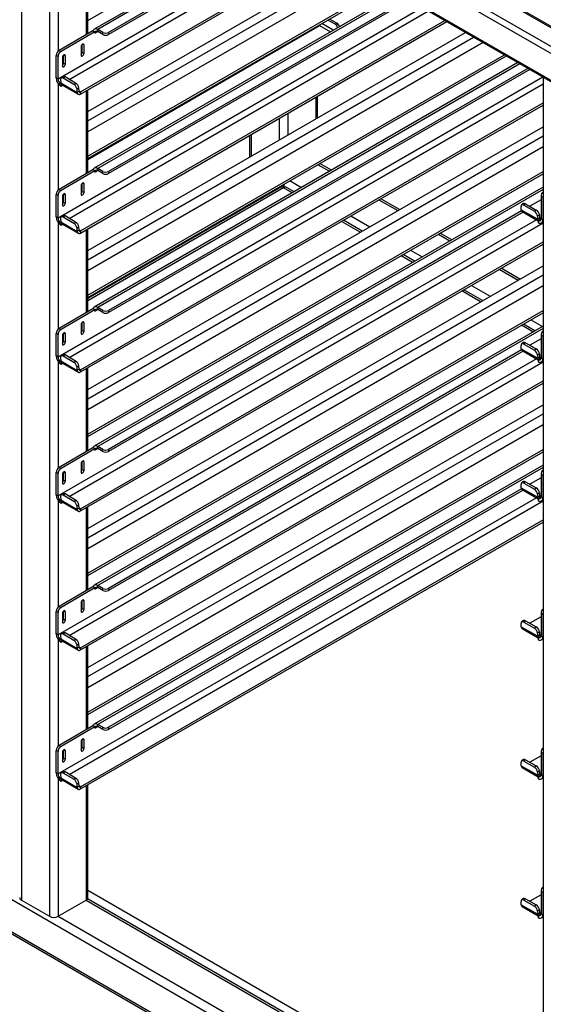
# Model space of a CAD drawing. Units: millimetres. Extents: x 0 to 210, y 0 to 297.
# Drawn here: x 142 to 155, y 101 to 124 of the extents above; entities that cross this region are included whole.
import ezdxf

# ---------------------------------------------------------------- set-up
doc = ezdxf.new("R2010")
doc.units = ezdxf.units.MM

msp = doc.modelspace()

# ---------------------------------------------------------------- linework, layer by layer
at = {"color": 7, "linetype": 'Continuous', "lineweight": 25}
for p, q in [((129.71319, 138.58043), (168.40961, 116.24146)), ((168.45961, 116.24641), (129.76319, 138.58538)), ((129.32428, 138.35592), (168.0207, 116.01695)), ((129.25357, 138.23344), (167.94999, 115.89448)), ((129.25357, 137.58021), (167.94999, 115.24124)), ((129.27429, 137.53443), (167.97071, 115.19546)), ((141.99917, 130.1815), (141.99917, 103.11317)), ((142.67092, 129.79371), (142.67092, 102.72538)), ((143.59874, 124.30501), (147.89477, 126.78505)), ((148.15454, 126.63509), (143.75287, 124.09406)), ((148.20213, 126.60762), (143.83411, 124.08602)), ((148.39481, 126.49638), (144.09751, 124.0156)), ((148.43901, 126.47087), (144.09751, 123.96457)), ((148.75908, 126.2861), (142.87952, 122.8919)), ((143.14678, 122.88289), (148.90051, 126.20445)), ((142.88306, 126.13003), (142.88306, 123.56315)), ((143.42087, 122.58189), (149.29826, 125.97484)), ((143.42087, 122.53086), (149.34246, 125.94932)), ((143.55481, 125.956), (143.55481, 123.95538)), ((143.59874, 123.98074), (143.59874, 125.98136)), ((143.59874, 122.11064), (149.79536, 125.68787)), ((143.59874, 121.88817), (149.98804, 125.57663)), ((150.21787, 125.44395), (143.59874, 121.62281)), ((143.59874, 121.03082), (150.73061, 125.14796)), ((143.59874, 120.97585), (150.77821, 125.12047)), ((151.05415, 124.96118), (143.75287, 120.74625)), ((151.10174, 124.93371), (143.83411, 120.7382)), ((151.29442, 124.82247), (144.09751, 120.66779)), ((151.33862, 124.79696), (144.09751, 120.61675)), ((151.65868, 124.61219), (142.87952, 119.54409)), ((143.14678, 119.53508), (151.80012, 124.53054)), ((143.42087, 119.23408), (152.19786, 124.30093)), ((143.42087, 119.18304), (152.24207, 124.27541)), ((149.55205, 124.21382), (149.37986, 124.31322)), ((149.59608, 124.23479), (149.42004, 124.33642)), ((143.71921, 124.05028), (142.90604, 123.58085)), ((143.59874, 120.95719), (149.17766, 124.17783)), ((143.72231, 124.04849), (143.71921, 124.05028)), ((143.7634, 124.02477), (143.72231, 124.04849)), ((143.7634, 123.99415), (143.83413, 124.03498)), ((143.95609, 124.0156), (143.83411, 124.08602)), ((143.83411, 124.03498), (143.83411, 124.08602)), ((143.95609, 123.96457), (143.83411, 124.03498)), ((149.17766, 124.17783), (149.43743, 124.02787)), ((149.50493, 124.06684), (149.229, 124.22613)), ((149.55205, 124.21382), (149.59608, 124.23479)), ((143.7634, 124.02477), (142.95023, 123.55534)), ((143.59874, 118.76282), (152.69496, 124.01396)), ((143.59874, 118.54035), (152.88765, 123.90272)), ((143.7634, 124.02477), (143.7634, 123.99415)), ((143.95609, 123.96457), (143.95609, 124.0156)), ((144.09751, 124.0156), (144.09751, 123.96457)), ((142.90604, 123.58085), (142.95023, 123.55534)), ((143.4346, 123.67165), (143.4346, 123.46751)), ((143.46112, 123.53385), (143.46112, 123.72649)), ((143.46995, 123.73288), (143.50531, 123.71247)), ((143.50531, 123.50833), (143.50531, 123.71247)), ((153.11748, 123.77004), (143.59874, 118.27499)), ((142.87952, 123.43286), (142.83533, 123.45837)), ((142.83533, 122.91742), (142.83533, 123.45837)), ((142.87952, 122.8919), (142.87952, 123.43286)), ((142.98559, 123.41244), (142.98559, 123.2083)), ((143.0121, 123.27464), (143.0121, 123.46728)), ((143.02094, 123.47367), (143.0563, 123.45326)), ((143.0563, 123.24912), (143.0563, 123.45326)), ((143.46112, 123.53385), (143.50531, 123.50833)), ((143.59874, 117.683), (153.63022, 123.47405)), ((143.59874, 117.62803), (153.67782, 123.44657)), ((143.0121, 123.27464), (143.0563, 123.24912)), ((153.95376, 123.28727), (143.75287, 117.39843)), ((154.00134, 123.2598), (143.83411, 117.39038)), ((154.19403, 123.14857), (144.09751, 117.31997)), ((154.23823, 123.12305), (144.09751, 117.26893)), ((142.87952, 122.8919), (142.83533, 122.91742)), ((154.55829, 122.93828), (142.87952, 116.19627)), ((142.93791, 122.87397), (142.94388, 122.79858)), ((142.99651, 122.94577), (142.95248, 122.9159)), ((143.04648, 122.9408), (143.00245, 122.91093)), ((143.25878, 122.76296), (143.00245, 122.91093)), ((143.30281, 122.79282), (143.04648, 122.9408)), ((154.55942, 122.93763), (154.55942, 95.89817)), ((142.88306, 122.78221), (142.88306, 120.21533)), ((142.94388, 122.79858), (143.34163, 122.56897)), ((142.95023, 122.76943), (142.95186, 122.77037)), ((142.95023, 122.76943), (142.95023, 122.7184)), ((142.95023, 122.7184), (142.99018, 122.74146)), ((142.96688, 122.75491), (143.36463, 122.52529)), ((143.14678, 116.18726), (154.55942, 122.77563)), ((143.25878, 122.76296), (143.30281, 122.79282)), ((143.37968, 122.67422), (143.33565, 122.64435)), ((143.34163, 122.56897), (143.33565, 122.64435)), ((143.38565, 122.59883), (143.37968, 122.67422)), ((143.59874, 120.63292), (143.59874, 122.63354)), ((143.38565, 122.59883), (143.34163, 122.56897)), ((143.42087, 122.58189), (143.38537, 122.60239)), ((143.42087, 122.58189), (143.42087, 122.53086)), ((143.55481, 122.60818), (143.55481, 120.60756)), ((149.08792, 122.45456), (149.08792, 121.93165)), ((149.13185, 121.95702), (149.13185, 122.47992)), ((143.42087, 115.88626), (154.55942, 122.31641)), ((143.42087, 115.83523), (154.55942, 122.26537)), ((148.20403, 121.9443), (148.20403, 121.4214)), ((148.41617, 122.06677), (148.41617, 121.54386)), ((143.59874, 115.415), (154.55942, 121.74247)), ((143.59874, 115.19253), (154.55942, 121.51999)), ((147.48835, 121.53115), (147.48835, 121.00824)), ((147.53228, 121.55651), (147.53228, 121.0336)), ((154.55942, 121.25464), (143.59874, 114.92718)), ((143.95609, 120.66779), (143.83411, 120.7382)), ((143.83411, 120.68717), (143.83411, 120.7382)), ((149.14246, 120.82836), (149.41839, 120.66906)), ((149.46232, 120.69442), (149.18639, 120.85372)), ((143.71921, 120.70247), (142.90604, 120.23303)), ((143.7634, 120.67695), (142.95023, 120.20752)), ((143.59874, 114.33518), (154.55942, 120.66265)), ((143.59874, 114.28022), (154.55942, 120.60768)), ((143.72231, 120.70068), (143.71921, 120.70247)), ((143.7634, 120.67695), (143.72231, 120.70068)), ((143.7634, 120.64633), (143.83413, 120.68716)), ((143.7634, 120.67695), (143.7634, 120.64633)), ((143.95609, 120.61675), (143.83411, 120.68717)), ((143.95609, 120.61675), (143.95609, 120.66779)), ((144.09751, 120.66779), (144.09751, 120.61675)), ((143.4346, 120.32383), (143.4346, 120.1197)), ((143.46112, 120.18603), (143.46112, 120.37867)), ((143.46995, 120.38506), (143.50531, 120.36465)), ((143.50531, 120.16052), (143.50531, 120.36465)), ((148.2641, 120.29634), (143.59874, 117.60308)), ((148.3101, 120.26795), (143.59874, 117.54814)), ((154.55942, 120.2891), (143.75287, 114.05061)), ((148.3101, 120.28834), (148.2977, 120.28118)), ((148.3101, 120.26795), (148.3101, 120.28834)), ((148.3101, 120.28834), (148.32309, 120.28084)), ((148.51683, 120.1486), (148.3101, 120.26795)), ((148.56442, 120.17608), (148.35613, 120.29632)), ((148.47071, 120.44056), (148.74664, 120.28127)), ((142.87952, 120.08504), (142.83533, 120.11056)), ((142.83533, 119.5696), (142.83533, 120.11056)), ((142.87952, 119.54409), (142.87952, 120.08504)), ((142.90604, 120.23303), (142.95023, 120.20752)), ((142.98559, 120.06462), (142.98559, 119.86049)), ((143.0121, 119.92682), (143.0121, 120.11946)), ((143.02094, 120.12585), (143.0563, 120.10544)), ((143.0563, 119.90131), (143.0563, 120.10544)), ((143.46112, 120.18603), (143.50531, 120.16052)), ((154.55942, 120.23415), (143.83411, 114.04257)), ((151.10314, 119.7472), (150.65024, 120.00865)), ((154.55562, 120.04021), (154.51143, 120.06572)), ((154.51143, 120.06572), (154.51143, 119.52476)), ((154.55562, 120.04021), (154.55562, 119.49925)), ((143.0121, 119.92682), (143.0563, 119.90131)), ((150.60631, 119.98329), (151.05921, 119.72184)), ((154.03662, 119.7427), (154.03064, 119.81808)), ((154.08924, 119.88988), (154.04522, 119.86002)), ((154.13922, 119.88491), (154.09519, 119.85505)), ((154.09519, 119.85505), (154.35152, 119.70707)), ((154.13922, 119.88491), (154.39554, 119.73694)), ((154.51143, 119.98398), (154.23952, 119.82701)), ((142.87952, 119.54409), (142.83533, 119.5696)), ((142.99651, 119.59795), (142.95248, 119.56809)), ((143.04648, 119.59298), (143.00245, 119.56311)), ((143.25878, 119.41514), (143.00245, 119.56311)), ((143.30281, 119.445), (143.04648, 119.59298)), ((154.0446, 119.71448), (144.09751, 113.97215)), ((154.08292, 119.68557), (144.09751, 113.92112)), ((149.93456, 119.5955), (150.38746, 119.33405)), ((154.03662, 119.7427), (154.43436, 119.51308)), ((154.05962, 119.69902), (154.44072, 119.47902)), ((154.35152, 119.70707), (154.39554, 119.73694)), ((154.47242, 119.61833), (154.42839, 119.58847)), ((154.42839, 119.58847), (154.43436, 119.51308)), ((154.47839, 119.54295), (154.43436, 119.51308)), ((154.47242, 119.61833), (154.47839, 119.54295)), ((154.51143, 119.52727), (154.47811, 119.54651)), ((154.40298, 119.5008), (142.87952, 112.84845)), ((142.88306, 119.43439), (142.88306, 116.86752)), ((142.93791, 119.52615), (142.94388, 119.45076)), ((142.94388, 119.45076), (143.34163, 119.22115)), ((142.95023, 119.42161), (142.95186, 119.42255)), ((142.95023, 119.42161), (142.95023, 119.37058)), ((142.95023, 119.37058), (142.99018, 119.39364)), ((142.96688, 119.40709), (143.36463, 119.17747)), ((143.14678, 112.83944), (154.55942, 119.42782)), ((143.25878, 119.41514), (143.30281, 119.445)), ((143.37968, 119.3264), (143.33565, 119.29653)), ((143.34163, 119.22115), (143.33565, 119.29653)), ((143.38565, 119.25101), (143.37968, 119.3264)), ((150.15765, 119.20138), (149.70475, 119.46283)), ((150.20524, 119.22885), (149.75234, 119.49031)), ((154.44072, 119.48393), (154.44235, 119.48487)), ((154.44072, 119.48393), (154.44072, 119.4329)), ((154.44235, 119.48487), (154.51143, 119.52475)), ((154.51143, 119.52476), (154.55562, 119.49925)), ((154.52196, 119.42485), (154.55942, 119.44648)), ((154.55562, 119.49925), (154.55942, 119.50144)), ((143.38565, 119.25101), (143.34163, 119.22115)), ((143.42087, 119.23408), (143.38537, 119.25457)), ((143.42087, 119.23408), (143.42087, 119.18304)), ((143.55481, 119.26036), (143.55481, 117.25974)), ((143.59874, 117.2851), (143.59874, 119.28573)), ((152.04207, 119.15445), (152.318, 118.99516)), ((152.36193, 119.02052), (152.086, 119.17981)), ((143.42087, 112.53844), (154.55942, 118.96859)), ((143.42087, 112.48741), (154.55942, 118.91755)), ((151.41644, 118.4747), (151.14051, 118.63399)), ((151.46403, 118.50217), (151.1881, 118.66146)), ((151.37032, 118.76665), (151.64625, 118.60736)), ((143.59874, 112.06718), (154.55942, 118.39465)), ((143.59874, 111.84471), (154.55942, 118.17218)), ((153.50592, 118.30938), (153.95882, 118.04793)), ((154.00275, 118.07329), (153.54985, 118.33474)), ((154.55942, 117.90682), (143.59874, 111.57936)), ((152.83417, 117.92159), (153.28707, 117.66014)), ((153.05726, 117.52747), (152.60436, 117.78892)), ((153.10485, 117.55494), (152.65195, 117.8164)), ((143.71921, 117.35465), (142.90604, 116.88521)), ((143.7634, 117.32914), (142.95023, 116.8597)), ((143.59874, 110.98737), (154.55942, 117.31483)), ((143.59874, 110.9324), (154.55942, 117.25986)), ((143.72231, 117.35286), (143.71921, 117.35465)), ((143.7634, 117.32914), (143.72231, 117.35286)), ((143.7634, 117.29852), (143.83413, 117.33934)), ((143.7634, 117.32914), (143.7634, 117.29852)), ((143.95609, 117.31997), (143.83411, 117.39038)), ((143.83411, 117.33935), (143.83411, 117.39038)), ((143.95609, 117.26893), (143.83411, 117.33935)), ((143.95609, 117.26893), (143.95609, 117.31997)), ((144.09751, 117.31997), (144.09751, 117.26893)), ((143.4346, 116.97601), (143.4346, 116.77188)), ((143.46112, 116.83821), (143.46112, 117.03085)), ((143.46995, 117.03725), (143.50531, 117.01683)), ((143.50531, 116.8127), (143.50531, 117.01683)), ((154.55942, 116.94128), (143.75287, 110.70279)), ((154.31605, 116.80079), (154.04012, 116.96008)), ((154.36364, 116.82826), (154.08771, 116.98755)), ((154.26993, 117.09274), (154.54586, 116.93345)), ((142.87952, 116.73723), (142.83533, 116.76274)), ((142.83533, 116.22178), (142.83533, 116.76274)), ((142.87952, 116.19627), (142.87952, 116.73723)), ((142.90604, 116.88521), (142.95023, 116.8597)), ((142.98559, 116.7168), (142.98559, 116.51267)), ((143.0121, 116.579), (143.0121, 116.77164)), ((143.02094, 116.77804), (143.0563, 116.75762)), ((143.0563, 116.55349), (143.0563, 116.75762)), ((143.46112, 116.83821), (143.50531, 116.8127)), ((154.55942, 116.88633), (143.83411, 110.69475)), ((154.55562, 116.69239), (154.51143, 116.71791)), ((154.51143, 116.71791), (154.51143, 116.17695)), ((154.55562, 116.69239), (154.55562, 116.15143)), ((143.0121, 116.579), (143.0563, 116.55349)), ((154.03662, 116.39488), (154.03064, 116.47027)), ((154.08924, 116.54207), (154.04522, 116.5122)), ((154.13922, 116.53709), (154.09519, 116.50723)), ((154.09519, 116.50723), (154.35152, 116.35926)), ((154.13922, 116.53709), (154.39554, 116.38912)), ((154.51143, 116.63616), (154.23952, 116.47919)), ((142.87952, 116.19627), (142.83533, 116.22178)), ((142.99651, 116.25013), (142.95248, 116.22027)), ((143.04648, 116.24516), (143.00245, 116.2153)), ((143.25878, 116.06732), (143.00245, 116.2153)), ((143.30281, 116.09719), (143.04648, 116.24516)), ((154.0446, 116.36667), (144.09751, 110.62433)), ((154.08292, 116.33775), (144.09751, 110.5733)), ((154.03662, 116.39488), (154.43436, 116.16527)), ((154.05962, 116.35121), (154.44072, 116.1312)), ((154.35152, 116.35926), (154.39554, 116.38912)), ((154.47242, 116.27051), (154.42839, 116.24065)), ((154.42839, 116.24065), (154.43436, 116.16527)), ((154.47242, 116.27051), (154.47839, 116.19513)), ((154.40298, 116.15299), (142.87952, 109.50063)), ((142.88306, 116.08658), (142.88306, 113.5197)), ((142.93791, 116.17833), (142.94388, 116.10295)), ((142.94388, 116.10295), (143.34163, 115.87333)), ((142.95023, 116.07379), (142.95186, 116.07474)), ((142.95023, 116.07379), (142.95023, 116.02276)), ((142.95023, 116.02276), (142.99018, 116.04582)), ((142.96688, 116.05927), (143.36463, 115.82966)), ((143.14678, 109.49162), (154.55942, 116.08)), ((143.25878, 116.06732), (143.30281, 116.09719)), ((143.37968, 115.97858), (143.33565, 115.94872)), ((143.38565, 115.9032), (143.37968, 115.97858)), ((154.47839, 116.19513), (154.43436, 116.16527)), ((154.44072, 116.13611), (154.44235, 116.13706)), ((154.44072, 116.13611), (154.44072, 116.08508)), ((154.44235, 116.13706), (154.51143, 116.17693)), ((154.51143, 116.17945), (154.47811, 116.19869)), ((154.51143, 116.17695), (154.55562, 116.15143)), ((154.52196, 116.07703), (154.55942, 116.09866)), ((154.55562, 116.15143), (154.55942, 116.15363)), ((143.34163, 115.87333), (143.33565, 115.94872)), ((143.38565, 115.9032), (143.34163, 115.87333)), ((143.42087, 115.88626), (143.38537, 115.90676)), ((143.42087, 115.88626), (143.42087, 115.83523)), ((143.55481, 115.91255), (143.55481, 113.91192)), ((143.59874, 113.93729), (143.59874, 115.93791)), ((143.42087, 109.19063), (154.55942, 115.62077)), ((143.42087, 109.13959), (154.55942, 115.56974)), ((143.59874, 108.71937), (154.55942, 115.04683)), ((143.59874, 108.4969), (154.55942, 114.82436)), ((154.55942, 114.55901), (143.59874, 108.23154)), ((143.71921, 114.00683), (142.90604, 113.5374)), ((143.7634, 113.98132), (142.95023, 113.51188)), ((143.59874, 107.63955), (154.55942, 113.96701)), ((143.59874, 107.58458), (154.55942, 113.91205)), ((143.72231, 114.00504), (143.71921, 114.00683)), ((143.7634, 113.98132), (143.72231, 114.00504)), ((143.7634, 113.9507), (143.83413, 113.99153)), ((143.7634, 113.98132), (143.7634, 113.9507)), ((143.95609, 113.97215), (143.83411, 114.04257)), ((143.83411, 113.99153), (143.83411, 114.04257)), ((143.95609, 113.92112), (143.83411, 113.99153)), ((143.95609, 113.92112), (143.95609, 113.97215)), ((144.09751, 113.97215), (144.09751, 113.92112)), ((143.4346, 113.6282), (143.4346, 113.42406)), ((143.46112, 113.49039), (143.46112, 113.68303)), ((143.46995, 113.68943), (143.50531, 113.66902)), ((143.50531, 113.46488), (143.50531, 113.66902)), ((142.87952, 113.38941), (142.83533, 113.41492)), ((142.83533, 112.87396), (142.83533, 113.41492)), ((142.87952, 112.84845), (142.87952, 113.38941)), ((142.90604, 113.5374), (142.95023, 113.51188)), ((142.98559, 113.36899), (142.98559, 113.16485)), ((143.0121, 113.23118), (143.0121, 113.42382)), ((143.02094, 113.43022), (143.0563, 113.40981)), ((143.0563, 113.20567), (143.0563, 113.40981)), ((143.46112, 113.49039), (143.50531, 113.46488)), ((154.55942, 113.59346), (143.75287, 107.35498)), ((154.55942, 113.53852), (143.83411, 107.34693)), ((154.55562, 113.34457), (154.51143, 113.37009)), ((154.51143, 113.37009), (154.51143, 112.82913)), ((143.0121, 113.23118), (143.0563, 113.20567)), ((154.08924, 113.19425), (154.04522, 113.16438)), ((154.13922, 113.18928), (154.09519, 113.15941)), ((154.09519, 113.15941), (154.35152, 113.01144)), ((154.13922, 113.18928), (154.39554, 113.0413)), ((154.51143, 113.28835), (154.23952, 113.13138)), ((154.55562, 113.34457), (154.55562, 112.80362)), ((142.99651, 112.90231), (142.95248, 112.87245)), ((143.04648, 112.89734), (143.00245, 112.86748)), ((143.30281, 112.74937), (143.04648, 112.89734)), ((154.0446, 113.01885), (144.09751, 107.27652)), ((154.08292, 112.98994), (144.09751, 107.22548)), ((154.03662, 113.04706), (154.03064, 113.12245)), ((154.03662, 113.04706), (154.43436, 112.81745)), ((154.05962, 113.00339), (154.44072, 112.78338)), ((154.35152, 113.01144), (154.39554, 113.0413)), ((154.47242, 112.9227), (154.42839, 112.89283)), ((154.42839, 112.89283), (154.43436, 112.81745)), ((154.47242, 112.9227), (154.47839, 112.84731)), ((142.87952, 112.84845), (142.83533, 112.87396)), ((154.40298, 112.80517), (142.87952, 106.15282)), ((142.88306, 112.73876), (142.88306, 110.17188)), ((142.93791, 112.83051), (142.94388, 112.75513)), ((142.94388, 112.75513), (143.34163, 112.52552)), ((142.95023, 112.72598), (142.95186, 112.72692)), ((142.95023, 112.72598), (142.95023, 112.67494)), ((142.95023, 112.67494), (142.99018, 112.698)), ((142.96688, 112.71145), (143.36463, 112.48184)), ((143.25878, 112.71951), (143.00245, 112.86748)), ((143.14678, 106.14381), (154.55942, 112.73218)), ((143.25878, 112.71951), (143.30281, 112.74937)), ((154.47839, 112.84731), (154.43436, 112.81745)), ((154.44072, 112.7883), (154.44235, 112.78924)), ((154.44072, 112.7883), (154.44072, 112.73726)), ((154.44235, 112.78924), (154.51143, 112.82912)), ((154.51143, 112.83164), (154.47811, 112.85087)), ((154.51143, 112.82913), (154.55562, 112.80362)), ((154.52196, 112.72922), (154.55942, 112.75084)), ((154.55562, 112.80362), (154.55942, 112.80581)), ((143.37968, 112.63076), (143.33565, 112.6009)), ((143.34163, 112.52552), (143.33565, 112.6009)), ((143.38565, 112.55538), (143.34163, 112.52552)), ((143.38565, 112.55538), (143.37968, 112.63076)), ((143.42087, 112.53844), (143.38537, 112.55894)), ((143.42087, 112.53844), (143.42087, 112.48741)), ((143.55481, 112.56473), (143.55481, 110.56411)), ((143.59874, 110.58947), (143.59874, 112.59009)), ((143.42087, 105.84281), (154.55942, 112.27295)), ((143.42087, 105.79177), (154.55942, 112.22192)), ((143.71921, 110.65901), (142.90604, 110.18958)), ((143.7634, 110.6335), (142.95023, 110.16407)), ((143.72231, 110.65722), (143.71921, 110.65901)), ((143.7634, 110.6335), (143.72231, 110.65722)), ((143.7634, 110.60288), (143.83413, 110.64371)), ((143.7634, 110.6335), (143.7634, 110.60288)), ((143.95609, 110.62433), (143.83411, 110.69475)), ((143.83411, 110.64371), (143.83411, 110.69475)), ((143.95609, 110.5733), (143.83411, 110.64371)), ((143.95609, 110.5733), (143.95609, 110.62433)), ((144.09751, 110.62433), (144.09751, 110.5733)), ((143.4346, 110.28038), (143.4346, 110.07624)), ((143.46112, 110.14258), (143.46112, 110.33522)), ((143.46995, 110.34161), (143.50531, 110.3212)), ((143.50531, 110.11706), (143.50531, 110.3212)), ((142.87952, 110.04159), (142.83533, 110.06711)), ((142.83533, 109.52615), (142.83533, 110.06711)), ((142.90604, 110.18958), (142.95023, 110.16407)), ((143.0121, 109.88337), (143.0121, 110.07601)), ((143.02094, 110.0824), (143.0563, 110.06199)), ((143.0563, 109.85785), (143.0563, 110.06199)), ((143.46112, 110.14258), (143.50531, 110.11706)), ((130.17281, 109.8179), (167.10146, 88.49945)), ((142.87952, 109.50063), (142.87952, 110.04159)), ((142.98559, 110.02117), (142.98559, 109.81703)), ((143.0121, 109.88337), (143.0563, 109.85785)), ((154.08924, 109.84643), (154.04522, 109.81657)), ((154.13922, 109.84146), (154.09519, 109.8116)), ((154.09519, 109.8116), (154.35152, 109.66362)), ((154.13922, 109.84146), (154.39554, 109.69349)), ((154.51143, 109.94053), (154.23952, 109.78356)), ((154.55562, 109.99676), (154.51143, 110.02227)), ((154.51143, 110.02227), (154.51143, 109.48131)), ((154.55562, 109.99676), (154.55562, 109.4558)), ((154.03662, 109.69925), (154.03064, 109.77463)), ((154.03662, 109.69925), (154.43436, 109.46963)), ((154.05962, 109.65557), (154.44072, 109.43557)), ((154.35152, 109.66362), (154.39554, 109.69349)), ((154.47242, 109.57488), (154.42839, 109.54502)), ((154.47242, 109.57488), (154.47839, 109.4995)), ((142.87952, 109.50063), (142.83533, 109.52615)), ((142.88306, 109.39094), (142.88306, 106.82406)), ((142.93791, 109.4827), (142.94388, 109.40731)), ((142.94388, 109.40731), (143.34163, 109.1777)), ((142.95023, 109.37816), (142.95186, 109.3791)), ((142.95023, 109.37816), (142.95023, 109.32713)), ((142.95023, 109.32713), (142.99018, 109.35019)), ((142.99651, 109.5545), (142.95248, 109.52463)), ((142.96688, 109.36364), (143.36463, 109.13402)), ((143.04648, 109.54953), (143.00245, 109.51966)), ((143.25878, 109.37169), (143.00245, 109.51966)), ((143.30281, 109.40155), (143.04648, 109.54953)), ((143.25878, 109.37169), (143.30281, 109.40155)), ((154.42839, 109.54502), (154.43436, 109.46963)), ((154.47839, 109.4995), (154.43436, 109.46963)), ((154.44072, 109.44048), (154.44235, 109.44142)), ((154.44072, 109.44048), (154.44072, 109.38944)), ((154.44235, 109.44142), (154.51143, 109.4813)), ((154.51143, 109.48382), (154.47811, 109.50305)), ((154.51143, 109.48131), (154.55562, 109.4558)), ((154.52196, 109.3814), (154.55942, 109.40302)), ((154.55562, 109.4558), (154.55942, 109.45799)), ((143.37968, 109.28295), (143.33565, 109.25308)), ((143.34163, 109.1777), (143.33565, 109.25308)), ((143.38565, 109.20756), (143.34163, 109.1777)), ((143.38565, 109.20756), (143.37968, 109.28295)), ((143.42087, 109.19063), (143.38537, 109.21112)), ((143.42087, 109.19063), (143.42087, 109.13959)), ((143.55481, 109.21691), (143.55481, 107.21629)), ((143.59874, 107.24165), (143.59874, 109.24227)), ((130.17281, 109.04219), (167.10146, 87.72373)), ((130.20388, 108.97351), (167.13253, 87.65506)), ((143.71921, 107.3112), (142.90604, 106.84176)), ((143.7634, 107.28568), (142.95023, 106.81625)), ((143.72231, 107.30941), (143.71921, 107.3112)), ((143.7634, 107.28568), (143.72231, 107.30941)), ((143.7634, 107.25506), (143.83413, 107.29589)), ((143.7634, 107.28568), (143.7634, 107.25506)), ((143.95609, 107.27652), (143.83411, 107.34693)), ((143.83411, 107.2959), (143.83411, 107.34693)), ((143.95609, 107.22548), (143.83411, 107.2959)), ((143.95609, 107.22548), (143.95609, 107.27652)), ((144.09751, 107.27652), (144.09751, 107.22548)), ((143.46112, 106.79476), (143.46112, 106.9874)), ((143.46995, 106.9938), (143.50531, 106.97338)), ((143.50531, 106.76925), (143.50531, 106.97338)), ((142.90604, 106.84176), (142.95023, 106.81625)), ((143.0121, 106.53555), (143.0121, 106.72819)), ((143.02094, 106.73459), (143.0563, 106.71417)), ((143.4346, 106.93256), (143.4346, 106.72843)), ((143.46112, 106.79476), (143.50531, 106.76925)), ((142.87952, 106.69378), (142.83533, 106.71929)), ((142.83533, 106.17833), (142.83533, 106.71929)), ((142.87952, 106.15282), (142.87952, 106.69378)), ((142.98559, 106.67335), (142.98559, 106.46922)), ((143.0121, 106.53555), (143.0563, 106.51004)), ((143.0563, 106.51004), (143.0563, 106.71417)), ((154.08924, 106.49861), (154.04522, 106.46875)), ((154.13922, 106.49364), (154.09519, 106.46378)), ((154.13922, 106.49364), (154.39554, 106.34567)), ((154.51143, 106.59271), (154.23952, 106.43574)), ((154.55562, 106.64894), (154.51143, 106.67445)), ((154.51143, 106.67445), (154.51143, 106.13349)), ((154.55562, 106.64894), (154.55562, 106.10798)), ((154.03662, 106.35143), (154.03064, 106.42681)), ((154.03662, 106.35143), (154.43436, 106.12181)), ((154.05962, 106.30775), (154.44072, 106.08775)), ((154.09519, 106.46378), (154.35152, 106.3158)), ((154.35152, 106.3158), (154.39554, 106.34567)), ((142.87952, 106.15282), (142.83533, 106.17833)), ((142.88306, 106.04312), (142.88306, 102.72538)), ((142.93791, 106.13488), (142.94388, 106.0595)), ((142.94388, 106.0595), (143.34163, 105.82988)), ((142.95023, 106.03034), (142.95186, 106.03128)), ((142.95023, 106.03034), (142.95023, 105.97931)), ((142.99651, 106.20668), (142.95248, 106.17682)), ((142.96688, 106.01582), (143.36463, 105.7862)), ((143.04648, 106.20171), (143.00245, 106.17185)), ((143.25878, 106.02387), (143.00245, 106.17185)), ((143.30281, 106.05373), (143.04648, 106.20171)), ((143.25878, 106.02387), (143.30281, 106.05373)), ((154.47242, 106.22706), (154.42839, 106.1972)), ((154.42839, 106.1972), (154.43436, 106.12181)), ((154.47839, 106.15168), (154.43436, 106.12181)), ((154.44072, 106.09266), (154.44235, 106.0936)), ((154.44072, 106.09266), (154.44072, 106.04163)), ((154.44235, 106.0936), (154.51143, 106.13348)), ((154.47242, 106.22706), (154.47839, 106.15168)), ((154.51143, 106.136), (154.47811, 106.15524)), ((154.51143, 106.13349), (154.55562, 106.10798)), ((154.52196, 106.03358), (154.55942, 106.05521)), ((154.55562, 106.10798), (154.55942, 106.11017)), ((142.95023, 105.97931), (142.99018, 106.00237)), ((143.37968, 105.93513), (143.33565, 105.90527)), ((143.34163, 105.82988), (143.33565, 105.90527)), ((143.38565, 105.85974), (143.34163, 105.82988)), ((143.38565, 105.85974), (143.37968, 105.93513)), ((143.42087, 105.84281), (143.38537, 105.8633)), ((143.42087, 105.84281), (143.42087, 105.79177)), ((143.55481, 105.86909), (143.55481, 103.11317)), ((143.59874, 103.1744), (143.59874, 105.89446)), ((143.59874, 103.35314), (154.55942, 97.02568)), ((154.51143, 103.24489), (154.23952, 103.08792)), ((154.55562, 103.30112), (154.51143, 103.32664)), ((154.51143, 103.32664), (154.51143, 102.78568)), ((154.55562, 103.30112), (154.55562, 102.76016)), ((141.99917, 103.11317), (142.67092, 102.72538)), ((142.88306, 102.72538), (143.55481, 103.11317)), ((143.55481, 103.11317), (154.55942, 96.76035)), ((154.55942, 96.81107), (143.58921, 103.14403)), ((154.03662, 103.00361), (154.03064, 103.079)), ((154.03662, 103.00361), (154.43436, 102.774)), ((154.08924, 103.1508), (154.04522, 103.12093)), ((154.05962, 102.95994), (154.44072, 102.73993)), ((154.13922, 103.14582), (154.09519, 103.11596)), ((154.09519, 103.11596), (154.35152, 102.96799)), ((154.13922, 103.14582), (154.39554, 102.99785)), ((154.35152, 102.96799), (154.39554, 102.99785)), ((142.88306, 102.72538), (154.55942, 95.98476)), ((154.47242, 102.87924), (154.42839, 102.84938)), ((154.42839, 102.84938), (154.43436, 102.774)), ((154.47839, 102.80386), (154.43436, 102.774)), ((154.44072, 102.74484), (154.44235, 102.74579)), ((154.44072, 102.74484), (154.44072, 102.69381)), ((154.44235, 102.74579), (154.51143, 102.78566)), ((154.47242, 102.87924), (154.47839, 102.80386)), ((154.51143, 102.78818), (154.47811, 102.80742)), ((154.51143, 102.78568), (154.55562, 102.76016)), ((154.52196, 102.68576), (154.55942, 102.70739)), ((154.55562, 102.76016), (154.55942, 102.76236))]:
    msp.add_line(p, q, dxfattribs=at)
at = {"color": 7, "linetype": 'Continuous', "lineweight": 25, "flags": 128}
for points in [[(143.83411, 124.08602), (143.81499, 124.09521), (143.79639, 124.10044), (143.77885, 124.10157), (143.76285, 124.09856), (143.74884, 124.09149), (143.73721, 124.08058), (143.72828, 124.06611), (143.72231, 124.04849)], [(143.50531, 123.71247), (143.50262, 123.72654), (143.49495, 123.73536), (143.48348, 123.73759), (143.46995, 123.73289), (143.45642, 123.72197), (143.44495, 123.70649), (143.43729, 123.68883), (143.4346, 123.67165)], [(143.0563, 123.45326), (143.05361, 123.46733), (143.04594, 123.47615), (143.03447, 123.47838), (143.02094, 123.47368), (143.00741, 123.46276), (142.99594, 123.44729), (142.98828, 123.42962), (142.98559, 123.41244)], [(143.4346, 123.46751), (143.43729, 123.45344), (143.44495, 123.44462), (143.45642, 123.44239), (143.46995, 123.4471), (143.48348, 123.45801), (143.49495, 123.47349), (143.50262, 123.49116), (143.50531, 123.50833)], [(142.98559, 123.2083), (142.98828, 123.19423), (142.99594, 123.18541), (143.00741, 123.18318), (143.02094, 123.18789), (143.03447, 123.1988), (143.04594, 123.21428), (143.05361, 123.23195), (143.0563, 123.24912)], [(143.00245, 122.91093), (142.98878, 122.9174), (142.97586, 122.92063), (142.96421, 122.9205), (142.95426, 122.91701), (142.9464, 122.9103), (142.94093, 122.90063), (142.93806, 122.88836), (142.93791, 122.87397)], [(143.34163, 122.56897), (143.34426, 122.55375), (143.34953, 122.54091), (143.35724, 122.53086), (143.36713, 122.52397), (143.37886, 122.52046), (143.39204, 122.52046), (143.4062, 122.52397), (143.42087, 122.53086)], [(143.38565, 122.59883), (143.38682, 122.59207), (143.38916, 122.58636), (143.39259, 122.5819), (143.39699, 122.57883), (143.4022, 122.57727), (143.40806, 122.57727), (143.41435, 122.57883), (143.42087, 122.58189)], [(143.83411, 120.7382), (143.81499, 120.74739), (143.79639, 120.75262), (143.77885, 120.75375), (143.76285, 120.75074), (143.74884, 120.74368), (143.73721, 120.73276), (143.72828, 120.71829), (143.72231, 120.70068)], [(143.50531, 120.36465), (143.50262, 120.37872), (143.49495, 120.38754), (143.48348, 120.38977), (143.46995, 120.38507), (143.45642, 120.37415), (143.44495, 120.35868), (143.43729, 120.34101), (143.4346, 120.32383)], [(143.0563, 120.10544), (143.05361, 120.11951), (143.04594, 120.12833), (143.03447, 120.13056), (143.02094, 120.12586), (143.00741, 120.11494), (142.99594, 120.09947), (142.98828, 120.0818), (142.98559, 120.06462)], [(143.4346, 120.1197), (143.43729, 120.10563), (143.44495, 120.0968), (143.45642, 120.09458), (143.46995, 120.09928), (143.48348, 120.1102), (143.49495, 120.12567), (143.50262, 120.14334), (143.50531, 120.16052)], [(154.55942, 120.06879), (154.55698, 120.05692), (154.55562, 120.04021)], [(142.98559, 119.86049), (142.98828, 119.84642), (142.99594, 119.83759), (143.00741, 119.83537), (143.02094, 119.84007), (143.03447, 119.85099), (143.04594, 119.86646), (143.05361, 119.88413), (143.0563, 119.90131)], [(154.09519, 119.85505), (154.08151, 119.86152), (154.0686, 119.86475), (154.05694, 119.86462), (154.047, 119.86113), (154.03914, 119.85442), (154.03367, 119.84474), (154.0308, 119.83247), (154.03064, 119.81808)], [(143.00245, 119.56311), (142.98878, 119.56958), (142.97586, 119.57281), (142.96421, 119.57268), (142.95426, 119.5692), (142.9464, 119.56249), (142.94093, 119.55281), (142.93806, 119.54054), (142.93791, 119.52615)], [(143.34163, 119.22115), (143.34426, 119.20594), (143.34953, 119.19309), (143.35724, 119.18305), (143.36713, 119.17615), (143.37886, 119.17265), (143.39204, 119.17265), (143.4062, 119.17615), (143.42087, 119.18304)], [(143.38565, 119.25101), (143.38682, 119.24425), (143.38916, 119.23854), (143.39259, 119.23408), (143.39699, 119.23101), (143.4022, 119.22946), (143.40806, 119.22946), (143.41435, 119.23101), (143.42087, 119.23408)], [(143.83411, 117.39038), (143.81499, 117.39957), (143.79639, 117.40481), (143.77885, 117.40593), (143.76285, 117.40292), (143.74884, 117.39586), (143.73721, 117.38494), (143.72828, 117.37047), (143.72231, 117.35286)], [(143.50531, 117.01683), (143.50262, 117.0309), (143.49495, 117.03972), (143.48348, 117.04195), (143.46995, 117.03725), (143.45642, 117.02633), (143.44495, 117.01086), (143.43729, 116.99319), (143.4346, 116.97601)], [(143.0563, 116.75762), (143.05361, 116.77169), (143.04594, 116.78052), (143.03447, 116.78274), (143.02094, 116.77804), (143.00741, 116.76712), (142.99594, 116.75165), (142.98828, 116.73398), (142.98559, 116.7168)], [(143.4346, 116.77188), (143.43729, 116.75781), (143.44495, 116.74899), (143.45642, 116.74676), (143.46995, 116.75146), (143.48348, 116.76238), (143.49495, 116.77785), (143.50262, 116.79552), (143.50531, 116.8127)], [(154.55942, 116.72098), (154.55698, 116.70911), (154.55562, 116.69239)], [(142.98559, 116.51267), (142.98828, 116.4986), (142.99594, 116.48978), (143.00741, 116.48755), (143.02094, 116.49225), (143.03447, 116.50317), (143.04594, 116.51864), (143.05361, 116.53631), (143.0563, 116.55349)], [(154.09519, 116.50723), (154.08151, 116.5137), (154.0686, 116.51693), (154.05694, 116.5168), (154.047, 116.51331), (154.03914, 116.5066), (154.03367, 116.49693), (154.0308, 116.48466), (154.03064, 116.47027)], [(143.00245, 116.2153), (142.98878, 116.22177), (142.97586, 116.225), (142.96421, 116.22487), (142.95426, 116.22138), (142.9464, 116.21467), (142.94093, 116.20499), (142.93806, 116.19272), (142.93791, 116.17833)], [(143.34163, 115.87333), (143.34426, 115.85812), (143.34953, 115.84527), (143.35724, 115.83523), (143.36713, 115.82834), (143.37886, 115.82483), (143.39204, 115.82483), (143.4062, 115.82833), (143.42087, 115.83523)], [(143.38565, 115.9032), (143.38682, 115.89643), (143.38916, 115.89072), (143.39259, 115.88626), (143.39699, 115.8832), (143.4022, 115.88164), (143.40806, 115.88164), (143.41435, 115.8832), (143.42087, 115.88626)], [(143.83411, 114.04257), (143.81499, 114.05176), (143.79639, 114.05699), (143.77885, 114.05812), (143.76285, 114.05511), (143.74884, 114.04804), (143.73721, 114.03713), (143.72828, 114.02266), (143.72231, 114.00504)], [(143.50531, 113.66902), (143.50262, 113.68309), (143.49495, 113.69191), (143.48348, 113.69414), (143.46995, 113.68943), (143.45642, 113.67851), (143.44495, 113.66304), (143.43729, 113.64537), (143.4346, 113.6282)], [(143.0563, 113.40981), (143.05361, 113.42388), (143.04594, 113.4327), (143.03447, 113.43493), (143.02094, 113.43022), (143.00741, 113.41931), (142.99594, 113.40383), (142.98828, 113.38616), (142.98559, 113.36899)], [(143.4346, 113.42406), (143.43729, 113.40999), (143.44495, 113.40117), (143.45642, 113.39894), (143.46995, 113.40364), (143.48348, 113.41456), (143.49495, 113.43003), (143.50262, 113.4477), (143.50531, 113.46488)], [(154.55942, 113.37316), (154.55698, 113.36129), (154.55562, 113.34457)], [(142.98559, 113.16485), (142.98828, 113.15078), (142.99594, 113.14196), (143.00741, 113.13973), (143.02094, 113.14443), (143.03447, 113.15535), (143.04594, 113.17082), (143.05361, 113.18849), (143.0563, 113.20567)], [(154.09519, 113.15941), (154.08151, 113.16588), (154.0686, 113.16911), (154.05694, 113.16898), (154.047, 113.16549), (154.03914, 113.15878), (154.03367, 113.14911), (154.0308, 113.13684), (154.03064, 113.12245)], [(143.00245, 112.86748), (142.98878, 112.87395), (142.97586, 112.87718), (142.96421, 112.87705), (142.95426, 112.87356), (142.9464, 112.86685), (142.94093, 112.85717), (142.93806, 112.84491), (142.93791, 112.83051)], [(143.34163, 112.52552), (143.34426, 112.5103), (143.34953, 112.49745), (143.35724, 112.48741), (143.36713, 112.48052), (143.37886, 112.47701), (143.39204, 112.47701), (143.4062, 112.48052), (143.42087, 112.48741)], [(143.38565, 112.55538), (143.38682, 112.54862), (143.38916, 112.54291), (143.39259, 112.53844), (143.39699, 112.53538), (143.4022, 112.53382), (143.40806, 112.53382), (143.41435, 112.53538), (143.42087, 112.53844)], [(143.83411, 110.69475), (143.81499, 110.70394), (143.79639, 110.70917), (143.77885, 110.7103), (143.76285, 110.70729), (143.74884, 110.70023), (143.73721, 110.68931), (143.72828, 110.67484), (143.72231, 110.65722)], [(143.50531, 110.3212), (143.50262, 110.33527), (143.49495, 110.34409), (143.48348, 110.34632), (143.46995, 110.34162), (143.45642, 110.3307), (143.44495, 110.31523), (143.43729, 110.29756), (143.4346, 110.28038)], [(143.0563, 110.06199), (143.05361, 110.07606), (143.04594, 110.08488), (143.03447, 110.08711), (143.02094, 110.08241), (143.00741, 110.07149), (142.99594, 110.05602), (142.98828, 110.03835), (142.98559, 110.02117)], [(143.4346, 110.07624), (143.43729, 110.06217), (143.44495, 110.05335), (143.45642, 110.05112), (143.46995, 110.05583), (143.48348, 110.06674), (143.49495, 110.08222), (143.50262, 110.09989), (143.50531, 110.11706)], [(142.98559, 109.81703), (142.98828, 109.80296), (142.99594, 109.79414), (143.00741, 109.79191), (143.02094, 109.79662), (143.03447, 109.80754), (143.04594, 109.82301), (143.05361, 109.84068), (143.0563, 109.85785)], [(154.09519, 109.8116), (154.08151, 109.81806), (154.0686, 109.8213), (154.05694, 109.82117), (154.047, 109.81768), (154.03914, 109.81097), (154.03367, 109.80129), (154.0308, 109.78902), (154.03064, 109.77463)], [(154.55942, 110.02534), (154.55698, 110.01347), (154.55562, 109.99676)], [(143.00245, 109.51966), (142.98878, 109.52613), (142.97586, 109.52936), (142.96421, 109.52923), (142.95426, 109.52574), (142.9464, 109.51903), (142.94093, 109.50936), (142.93806, 109.49709), (142.93791, 109.4827)], [(143.34163, 109.1777), (143.34426, 109.16248), (143.34953, 109.14964), (143.35724, 109.13959), (143.36713, 109.1327), (143.37886, 109.12919), (143.39204, 109.12919), (143.4062, 109.1327), (143.42087, 109.13959)], [(143.38565, 109.20756), (143.38682, 109.2008), (143.38916, 109.19509), (143.39259, 109.19063), (143.39699, 109.18756), (143.4022, 109.186), (143.40806, 109.186), (143.41435, 109.18756), (143.42087, 109.19063)], [(143.83411, 107.34693), (143.81499, 107.35612), (143.79639, 107.36135), (143.77885, 107.36248), (143.76285, 107.35947), (143.74884, 107.35241), (143.73721, 107.34149), (143.72828, 107.32702), (143.72231, 107.30941)], [(143.50531, 106.97338), (143.50262, 106.98745), (143.49495, 106.99627), (143.48348, 106.9985), (143.46995, 106.9938), (143.45642, 106.98288), (143.44495, 106.96741), (143.43729, 106.94974), (143.4346, 106.93256)], [(143.0563, 106.71417), (143.05361, 106.72824), (143.04594, 106.73706), (143.03447, 106.73929), (143.02094, 106.73459), (143.00741, 106.72367), (142.99594, 106.7082), (142.98828, 106.69053), (142.98559, 106.67335)], [(143.4346, 106.72843), (143.43729, 106.71436), (143.44495, 106.70553), (143.45642, 106.70331), (143.46995, 106.70801), (143.48348, 106.71893), (143.49495, 106.7344), (143.50262, 106.75207), (143.50531, 106.76925)], [(142.98559, 106.46922), (142.98828, 106.45515), (142.99594, 106.44633), (143.00741, 106.4441), (143.02094, 106.4488), (143.03447, 106.45972), (143.04594, 106.47519), (143.05361, 106.49286), (143.0563, 106.51004)], [(154.55942, 106.67752), (154.55698, 106.66565), (154.55562, 106.64894)], [(154.09519, 106.46378), (154.08151, 106.47025), (154.0686, 106.47348), (154.05694, 106.47335), (154.047, 106.46986), (154.03914, 106.46315), (154.03367, 106.45347), (154.0308, 106.4412), (154.03064, 106.42681)], [(143.00245, 106.17185), (142.98878, 106.17831), (142.97586, 106.18155), (142.96421, 106.18141), (142.95426, 106.17793), (142.9464, 106.17122), (142.94093, 106.16154), (142.93806, 106.14927), (142.93791, 106.13488)], [(143.34163, 105.82988), (143.34426, 105.81467), (143.34953, 105.80182), (143.35724, 105.79178), (143.36713, 105.78488), (143.37886, 105.78138), (143.39204, 105.78138), (143.4062, 105.78488), (143.42087, 105.79177)], [(143.38565, 105.85974), (143.38682, 105.85298), (143.38916, 105.84727), (143.39259, 105.84281), (143.39699, 105.83975), (143.4022, 105.83819), (143.40806, 105.83819), (143.41435, 105.83974), (143.42087, 105.84281)], [(154.55942, 103.32971), (154.55698, 103.31784), (154.55562, 103.30112)], [(154.09519, 103.11596), (154.08151, 103.12243), (154.0686, 103.12566), (154.05694, 103.12553), (154.047, 103.12204), (154.03914, 103.11533), (154.03367, 103.10566), (154.0308, 103.09339), (154.03064, 103.079)]]:
    msp.add_lwpolyline(points, dxfattribs=at)
at = {"color": 7, "linetype": 'Continuous', "lineweight": 25}
for centre, radius, start, end in [((143.80651, 124.00114), 0.04367, 50.796715, 189.214037), ((149.13658, 124.24211), 0.07628, 302.580692, 338.076553), ((149.47504, 124.09536), 0.1413, 13.701511, 56.97102), ((149.51935, 124.11668), 0.14084, 15.208316, 56.99314), ((144.0268, 124.15207), 0.1537, 242.609672, 297.390328), ((144.0268, 124.10104), 0.1537, 242.609672, 297.390328), ((142.98885, 123.45139), 0.15368, 122.605478, 177.394522), ((143.03304, 123.42588), 0.15368, 122.605478, 177.394522), ((143.38264, 123.53796), 0.07858, 311.390227, 356.998507), ((142.93363, 123.27875), 0.07858, 311.390227, 356.998507), ((143.0848, 122.92877), 0.24973, 182.605478, 237.394522), ((143.03304, 122.89889), 0.15368, 182.605478, 237.394522), ((143.01754, 122.90357), 0.04715, 52.139522, 116.497262), ((143.01133, 122.80244), 0.06757, 183.274982, 208.336343), ((142.98738, 122.78983), 0.0405, 208.720531, 239.588431), ((143.17039, 122.62145), 0.16684, 7.888695, 58.009216), ((143.21441, 122.65132), 0.16684, 7.888695, 58.009216), ((143.80651, 120.65333), 0.04367, 50.796715, 189.214037), ((144.0268, 120.80426), 0.1537, 242.609672, 297.390328), ((144.0268, 120.75322), 0.1537, 242.609672, 297.390328), ((148.1194, 120.28491), 0.19073, 1.030183, 17.633885), ((148.50658, 120.28422), 0.19652, 158.717643, 178.800832), ((142.98885, 120.10357), 0.15368, 122.605478, 177.394522), ((143.03304, 120.07806), 0.15368, 122.605478, 177.394522), ((143.38264, 120.19014), 0.07858, 311.390227, 356.998507), ((154.66877, 120.05731), 0.15757, 133.948234, 176.938088), ((142.93363, 119.93093), 0.07858, 311.390227, 356.998507), ((154.11028, 119.84769), 0.04715, 52.139522, 116.497262), ((143.0848, 119.58095), 0.24973, 182.605478, 237.394522), ((143.03304, 119.55107), 0.15368, 182.605478, 237.394522), ((143.01754, 119.55575), 0.04715, 52.139522, 116.497262), ((154.08897, 119.74238), 0.05236, 179.649508, 235.896246), ((154.26313, 119.56557), 0.16684, 7.888695, 58.009216), ((154.30715, 119.59543), 0.16684, 7.888695, 58.009216), ((154.49942, 119.54211), 0.02104, 177.71858, 304.799079), ((143.01133, 119.45462), 0.06757, 183.274982, 208.336343), ((142.98738, 119.44202), 0.0405, 208.720531, 239.588431), ((143.17039, 119.27364), 0.16684, 7.888695, 58.009216), ((143.21441, 119.3035), 0.16684, 7.888695, 58.009216), ((154.50182, 119.51694), 0.06757, 183.274982, 208.336343), ((154.46832, 119.51777), 0.04367, 230.796715, 9.214037), ((154.48557, 119.48789), 0.07097, 230.796715, 9.214037), ((143.80651, 117.30551), 0.04367, 50.796715, 189.214037), ((144.0268, 117.45644), 0.1537, 242.609672, 297.390328), ((144.0268, 117.40541), 0.1537, 242.609672, 297.390328), ((142.98885, 116.75575), 0.15368, 122.605478, 177.394522), ((143.03304, 116.73024), 0.15368, 122.605478, 177.394522), ((143.38264, 116.84233), 0.07858, 311.390227, 356.998507), ((154.66877, 116.70949), 0.15757, 133.948234, 176.938088), ((142.93363, 116.58312), 0.07858, 311.390227, 356.998507), ((154.11028, 116.49987), 0.04715, 52.139522, 116.497262), ((143.0848, 116.23313), 0.24973, 182.605478, 237.394522), ((143.01754, 116.20794), 0.04715, 52.139522, 116.497262), ((154.08897, 116.39456), 0.05236, 179.649508, 235.896246), ((154.26313, 116.21775), 0.16684, 7.888695, 58.009216), ((154.30715, 116.24762), 0.16684, 7.888695, 58.009216), ((143.03304, 116.20325), 0.15368, 182.605478, 237.394522), ((143.01133, 116.10681), 0.06757, 183.274982, 208.336343), ((142.98738, 116.0942), 0.0405, 208.720531, 239.588431), ((143.17039, 115.92582), 0.16684, 7.888695, 58.009216), ((143.21441, 115.95568), 0.16684, 7.888695, 58.009216), ((154.50182, 116.16913), 0.06757, 183.274982, 208.336343), ((154.46832, 116.16995), 0.04367, 230.796715, 9.214037), ((154.48557, 116.14007), 0.07097, 230.796715, 9.214037), ((154.49942, 116.19429), 0.02104, 177.71858, 304.799079), ((143.80651, 113.95769), 0.04367, 50.796715, 189.214037), ((144.0268, 114.10862), 0.1537, 242.609672, 297.390328), ((144.0268, 114.05759), 0.1537, 242.609672, 297.390328), ((142.98885, 113.40794), 0.15368, 122.605478, 177.394522), ((143.03304, 113.38242), 0.15368, 122.605478, 177.394522), ((143.38264, 113.49451), 0.07858, 311.390227, 356.998507), ((154.66877, 113.36167), 0.15757, 133.948234, 176.938088), ((142.93363, 113.2353), 0.07858, 311.390227, 356.998507), ((154.11028, 113.15205), 0.04715, 52.139522, 116.497262), ((143.01754, 112.86012), 0.04715, 52.139522, 116.497262), ((154.08897, 113.04674), 0.05236, 179.649508, 235.896246), ((154.26313, 112.86993), 0.16684, 7.888695, 58.009216), ((154.30715, 112.8998), 0.16684, 7.888695, 58.009216), ((143.0848, 112.88532), 0.24973, 182.605478, 237.394522), ((143.03304, 112.85544), 0.15368, 182.605478, 237.394522), ((143.01133, 112.75899), 0.06757, 183.274982, 208.336343), ((142.98738, 112.74638), 0.0405, 208.720531, 239.588431), ((143.17039, 112.578), 0.16684, 7.888695, 58.009216), ((143.21441, 112.60786), 0.16684, 7.888695, 58.009216), ((154.50182, 112.82131), 0.06757, 183.274982, 208.336343), ((154.46832, 112.82214), 0.04367, 230.796715, 9.214037), ((154.48557, 112.79225), 0.07097, 230.796715, 9.214037), ((154.49942, 112.84647), 0.02104, 177.71858, 304.799079), ((143.80651, 110.60987), 0.04367, 50.796715, 189.214037), ((144.0268, 110.7608), 0.1537, 242.609672, 297.390328), ((144.0268, 110.70977), 0.1537, 242.609672, 297.390328), ((142.98885, 110.06012), 0.15368, 122.605478, 177.394522), ((143.03304, 110.03461), 0.15368, 122.605478, 177.394522), ((143.38264, 110.14669), 0.07858, 311.390227, 356.998507), ((154.66877, 110.01385), 0.15757, 133.948234, 176.938088), ((142.93363, 109.88748), 0.07858, 311.390227, 356.998507), ((154.11028, 109.80424), 0.04715, 52.139522, 116.497262), ((154.08897, 109.69893), 0.05236, 179.649508, 235.896246), ((154.26313, 109.52212), 0.16684, 7.888695, 58.009216), ((154.30715, 109.55198), 0.16684, 7.888695, 58.009216), ((143.0848, 109.5375), 0.24973, 182.605478, 237.394522), ((143.03304, 109.50762), 0.15368, 182.605478, 237.394522), ((143.01133, 109.41117), 0.06757, 183.274982, 208.336343), ((142.98738, 109.39856), 0.0405, 208.720531, 239.588431), ((143.01754, 109.5123), 0.04715, 52.139522, 116.497262), ((143.17039, 109.23018), 0.16684, 7.888695, 58.009216), ((143.21441, 109.26005), 0.16684, 7.888695, 58.009216), ((154.50182, 109.47349), 0.06757, 183.274982, 208.336343), ((154.46832, 109.47432), 0.04367, 230.796715, 9.214037), ((154.48557, 109.44444), 0.07097, 230.796715, 9.214037), ((154.49942, 109.49866), 0.02104, 177.71858, 304.799079), ((143.80651, 107.26206), 0.04367, 50.796715, 189.214037), ((144.0268, 107.41299), 0.1537, 242.609672, 297.390328), ((144.0268, 107.36195), 0.1537, 242.609672, 297.390328), ((142.98885, 106.7123), 0.15368, 122.605478, 177.394522), ((143.03304, 106.68679), 0.15368, 122.605478, 177.394522), ((143.38264, 106.79887), 0.07858, 311.390227, 356.998507), ((154.66877, 106.66604), 0.15757, 133.948234, 176.938088), ((142.93363, 106.53966), 0.07858, 311.390227, 356.998507), ((154.11028, 106.45642), 0.04715, 52.139522, 116.497262), ((154.08897, 106.35111), 0.05236, 179.649508, 235.896246), ((154.26313, 106.1743), 0.16684, 7.888695, 58.009216), ((154.30715, 106.20416), 0.16684, 7.888695, 58.009216), ((143.0848, 106.18968), 0.24973, 182.605478, 237.394522), ((143.03304, 106.1598), 0.15368, 182.605478, 237.394522), ((143.01133, 106.06336), 0.06757, 183.274982, 208.336343), ((142.98738, 106.05075), 0.0405, 208.720531, 239.588431), ((143.01754, 106.16448), 0.04715, 52.139522, 116.497262), ((143.17039, 105.88237), 0.16684, 7.888695, 58.009216), ((143.21441, 105.91223), 0.16684, 7.888695, 58.009216), ((154.50182, 106.12567), 0.06757, 183.274982, 208.336343), ((154.46832, 106.1265), 0.04367, 230.796715, 9.214037), ((154.48557, 106.09662), 0.07097, 230.796715, 9.214037), ((154.49942, 106.15084), 0.02104, 177.71858, 304.799079), ((154.66877, 103.31822), 0.15757, 133.948234, 176.938088), ((142.03031, 103.18189), 0.07544, 185.694799, 245.625342), ((143.52367, 103.18189), 0.07544, 294.374658, 354.305201), ((154.08897, 103.00329), 0.05236, 179.649508, 235.896246), ((154.11028, 103.1086), 0.04715, 52.139522, 116.497262), ((154.26313, 102.82648), 0.16684, 7.888695, 58.009216), ((154.30715, 102.85635), 0.16684, 7.888695, 58.009216), ((142.77699, 102.93008), 0.23055, 242.609672, 297.390328), ((154.50182, 102.77786), 0.06757, 183.274982, 208.336343), ((154.46832, 102.77868), 0.04367, 230.796715, 9.214037), ((154.48557, 102.7488), 0.07097, 230.796715, 9.214037), ((154.49942, 102.80302), 0.02104, 177.71858, 304.799079)]:
    msp.add_arc(centre, radius, start, end, dxfattribs=at)
for points, knots in [([(148.26475, 120.29501), (148.26884, 120.2964), (148.27786, 120.29947), (148.29605, 120.28542), (148.30727, 120.27146), (148.3101, 120.26795)], [0, 0, 0, 0, 0.38384159, 0.84471846, 1, 1, 1, 1]), ([(148.3101, 120.26795), (148.31835, 120.27708), (148.33486, 120.29536), (148.35148, 120.30158), (148.35483, 120.29591), (148.35531, 120.2951)], [0, 0, 0, 0, 0.46143767, 0.92304838, 1, 1, 1, 1])]:
    msp.add_open_spline(points, degree=3, knots=knots, dxfattribs=at)

doc.saveas('drawing.dxf')
